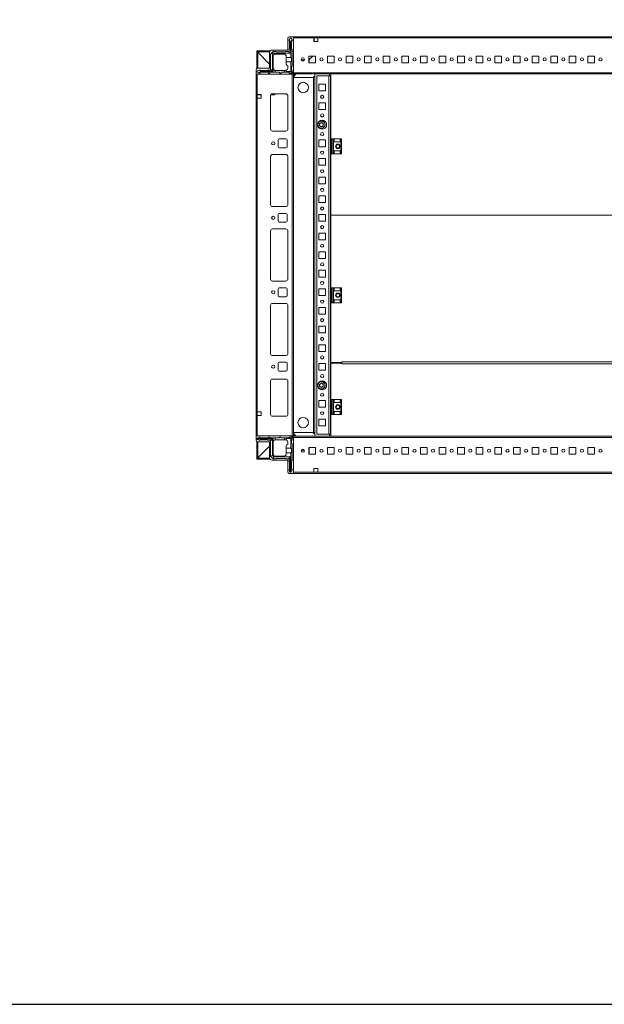
# Model space of a CAD drawing. Units: millimetres. Extents: x -1 to 11580, y -17 to 11609.
# Drawn here: x 1575 to 2360, y -17 to 1305 of the extents above; entities that cross this region are included whole.
import ezdxf

# ---------------------------------------------------------------- set-up
doc = ezdxf.new("R2010")
doc.units = ezdxf.units.MM

msp = doc.modelspace()

# ---------------------------------------------------------------- linework, layer by layer
at = {"color": 7, "linetype": 'Continuous', "lineweight": 15}
for p, q in [((1934.81, 1280.206), (1934.81, 1264.206)), ((1942.56, 1282.206), (1936.81, 1282.206)), ((1937.81, 1280.378), (1936.81, 1277.878)), ((1936.81, 1277.878), (1936.81, 1277.802)), ((1936.81, 1277.802), (1938.31, 1275.378)), ((1936.81, 1277.802), (1936.81, 1276.378)), ((1937.31, 1266.878), (1937.31, 1275.878)), ((1939.31, 1280.378), (1937.81, 1280.378)), ((1938.31, 1275.378), (1938.81, 1275.378)), ((1938.31, 1275.378), (1938.31, 1259.878)), ((1938.81, 1275.378), (1940.587, 1278.25)), ((1938.81, 1254.378), (1938.81, 1275.378)), ((1940.587, 1278.25), (1939.31, 1280.378)), ((1940.81, 1276.878), (1939.81, 1275.878)), ((1939.81, 1275.878), (1939.81, 1265.878)), ((1940.81, 1277.878), (1940.587, 1278.25)), ((1940.81, 1276.878), (1940.81, 1277.878)), ((1942.56, 1234.456), (1942.56, 1282.206)), ((3042.56, 1282.206), (1942.56, 1282.206)), ((1942.56, 1280.606), (1942.56, 1233.806)), ((1942.56, 1280.606), (1970.06, 1280.606)), ((1970.06, 1275.606), (1970.06, 1280.606)), ((1970.06, 1280.606), (1975.06, 1280.606)), ((1970.06, 1280.206), (1970.31, 1280.206)), ((1970.31, 1277.956), (1970.06, 1277.956)), ((1970.06, 1276.956), (1970.31, 1276.956)), ((1970.06, 1275.956), (1970.31, 1275.956)), ((1975.06, 1275.606), (1970.06, 1275.606)), ((1970.31, 1280.606), (1970.31, 1280.206)), ((1970.31, 1280.206), (1970.31, 1277.956)), ((1970.31, 1277.956), (1970.31, 1276.956)), ((1970.31, 1276.956), (1970.31, 1275.956)), ((1970.31, 1275.956), (1970.31, 1275.606)), ((1975.06, 1280.606), (1975.06, 1275.606)), ((1975.06, 1280.606), (3010.06, 1280.606)), ((1911.361, 1263.206), (1893.06, 1263.206)), ((1893.06, 1263.206), (1893.06, 1261.706)), ((1910.456, 1261.706), (1893.06, 1261.706)), ((1893.06, 1239.267), (1893.06, 1261.206)), ((1893.06, 1261.206), (1894.56, 1261.206)), ((1893.494, 1261.701), (1894.07, 1261.696)), ((1894.07, 1261.696), (1910.31, 1245.456)), ((1894.56, 1261.206), (1894.56, 1239.706)), ((1910.31, 1245.456), (1894.57, 1261.196)), ((1910.31, 1260.706), (1910.31, 1239.706)), ((1911.81, 1258.878), (1912.543, 1259.61)), ((1911.81, 1258.878), (1911.81, 1238.378)), ((1914.578, 1261.646), (1912.543, 1259.61)), ((1912.543, 1259.61), (1914.31, 1258.878)), ((1934.81, 1264.206), (1913.81, 1264.206)), ((1915.31, 1259.878), (1914.31, 1258.878)), ((1914.31, 1258.878), (1914.31, 1235.878)), ((1914.578, 1261.646), (1915.31, 1262.378)), ((1915.31, 1259.878), (1914.578, 1261.646)), ((1915.31, 1262.378), (1919.31, 1262.378)), ((1938.31, 1259.878), (1915.31, 1259.878)), ((1918.31, 1258.878), (1929.81, 1258.878)), ((1919.81, 1261.878), (1931.81, 1261.878)), ((1932.31, 1262.378), (1935.81, 1262.378)), ((1935.81, 1262.378), (1938.31, 1259.878)), ((1936.81, 1263.378), (1936.81, 1266.378)), ((1939.81, 1265.878), (1940.81, 1264.878)), ((1940.81, 1264.878), (1940.81, 1242.378)), ((1963.06, 1256.206), (1972.06, 1256.206)), ((1963.06, 1247.206), (1963.06, 1256.206)), ((1968.502, 1256.206), (1963.077, 1250.956)), ((1972.06, 1256.206), (1972.06, 1247.206)), ((1988.06, 1256.206), (1997.06, 1256.206)), ((1988.06, 1247.206), (1988.06, 1256.206)), ((1997.06, 1256.206), (1997.06, 1247.206)), ((2013.06, 1256.206), (2022.06, 1256.206)), ((2013.06, 1247.206), (2013.06, 1256.206)), ((2022.06, 1256.206), (2022.06, 1247.206)), ((2038.06, 1256.206), (2047.06, 1256.206)), ((2038.06, 1247.206), (2038.06, 1256.206)), ((2047.06, 1256.206), (2047.06, 1247.206)), ((2063.06, 1256.206), (2072.06, 1256.206)), ((2063.06, 1247.206), (2063.06, 1256.206)), ((2072.06, 1256.206), (2072.06, 1247.206)), ((2088.06, 1256.206), (2097.06, 1256.206)), ((2088.06, 1247.206), (2088.06, 1256.206)), ((2097.06, 1256.206), (2097.06, 1247.206)), ((2113.06, 1256.206), (2122.06, 1256.206)), ((2113.06, 1247.206), (2113.06, 1256.206)), ((2122.06, 1256.206), (2122.06, 1247.206)), ((2138.06, 1256.206), (2147.06, 1256.206)), ((2138.06, 1247.206), (2138.06, 1256.206)), ((2147.06, 1256.206), (2147.06, 1247.206)), ((2163.06, 1256.206), (2172.06, 1256.206)), ((2163.06, 1247.206), (2163.06, 1256.206)), ((2172.06, 1256.206), (2172.06, 1247.206)), ((2188.06, 1256.206), (2197.06, 1256.206)), ((2188.06, 1247.206), (2188.06, 1256.206)), ((2197.06, 1256.206), (2197.06, 1247.206)), ((2213.06, 1256.206), (2222.06, 1256.206)), ((2213.06, 1247.206), (2213.06, 1256.206)), ((2222.06, 1256.206), (2222.06, 1247.206)), ((2238.06, 1256.206), (2247.06, 1256.206)), ((2238.06, 1247.206), (2238.06, 1256.206)), ((2247.06, 1256.206), (2247.06, 1247.206)), ((2263.06, 1256.206), (2272.06, 1256.206)), ((2263.06, 1247.206), (2263.06, 1256.206)), ((2272.06, 1256.206), (2272.06, 1247.206)), ((2288.06, 1256.206), (2297.06, 1256.206)), ((2288.06, 1247.206), (2288.06, 1256.206)), ((2297.06, 1256.206), (2297.06, 1247.206)), ((2313.06, 1256.206), (2322.06, 1256.206)), ((2313.06, 1247.206), (2313.06, 1256.206)), ((2322.06, 1256.206), (2322.06, 1247.206)), ((2338.06, 1256.206), (2347.06, 1256.206)), ((2338.06, 1247.206), (2338.06, 1256.206)), ((2347.06, 1256.206), (2347.06, 1247.206)), ((1915.31, 1255.878), (1915.31, 1235.378)), ((1932.81, 1254.378), (1932.81, 1255.878)), ((1932.81, 1254.378), (1938.81, 1254.378)), ((1932.81, 1248.378), (1932.81, 1254.378)), ((1932.81, 1248.378), (1932.81, 1245.378)), ((1938.81, 1248.378), (1932.81, 1248.378)), ((1934.81, 1239.878), (1934.81, 1243.378)), ((1938.81, 1235.378), (1938.81, 1248.378)), ((1957.022, 1250.956), (1953.099, 1250.956)), ((1953.9, 1249.956), (1956.221, 1249.956)), ((1963.077, 1250.956), (1963.06, 1250.94)), ((1963.077, 1250.956), (1963.06, 1250.956)), ((1972.06, 1247.206), (1963.06, 1247.206)), ((1963.76, 1251.617), (1963.76, 1247.206)), ((1997.06, 1247.206), (1988.06, 1247.206)), ((2022.06, 1247.206), (2013.06, 1247.206)), ((2047.06, 1247.206), (2038.06, 1247.206)), ((2072.06, 1247.206), (2063.06, 1247.206)), ((2097.06, 1247.206), (2088.06, 1247.206)), ((2122.06, 1247.206), (2113.06, 1247.206)), ((2147.06, 1247.206), (2138.06, 1247.206)), ((2172.06, 1247.206), (2163.06, 1247.206)), ((2197.06, 1247.206), (2188.06, 1247.206)), ((2222.06, 1247.206), (2213.06, 1247.206)), ((2247.06, 1247.206), (2238.06, 1247.206)), ((2272.06, 1247.206), (2263.06, 1247.206)), ((2297.06, 1247.206), (2288.06, 1247.206)), ((2322.06, 1247.206), (2313.06, 1247.206)), ((2347.06, 1247.206), (2338.06, 1247.206)), ((1892.31, 1237.706), (1892.31, 1231.956)), ((1892.31, 1231.956), (1940.06, 1231.956)), ((1892.31, 1231.956), (1892.31, 745.956)), ((1896.31, 1237.378), (1893.81, 1236.378)), ((1893.81, 1236.378), (1893.81, 1234.878)), ((1893.81, 1234.878), (1895.939, 1233.601)), ((1893.91, 1204.456), (1893.91, 1231.956)), ((1940.71, 1231.956), (1893.91, 1231.956)), ((1910.31, 1239.706), (1894.31, 1239.706)), ((1895.939, 1233.601), (1898.81, 1235.378)), ((1895.939, 1233.601), (1896.31, 1233.378)), ((1896.386, 1237.378), (1896.31, 1237.378)), ((1896.31, 1233.378), (1897.31, 1233.378)), ((1898.81, 1235.878), (1896.386, 1237.378)), ((1897.81, 1237.378), (1896.386, 1237.378)), ((1898.31, 1234.378), (1897.31, 1233.378)), ((1898.31, 1236.878), (1907.31, 1236.878)), ((1908.31, 1234.378), (1898.31, 1234.378)), ((1898.81, 1235.378), (1898.81, 1235.878)), ((1914.31, 1235.878), (1898.81, 1235.878)), ((1898.81, 1235.378), (1915.31, 1235.378)), ((1907.81, 1237.378), (1910.81, 1237.378)), ((1909.31, 1233.378), (1908.31, 1234.378)), ((1909.31, 1233.378), (1910.31, 1233.378)), ((1911.31, 1234.378), (1910.31, 1233.378)), ((1911.31, 1234.378), (1915.31, 1234.378)), ((1911.81, 1238.378), (1914.31, 1235.878)), ((1915.31, 1235.378), (1915.31, 1234.378)), ((1917.81, 1234.378), (1915.31, 1234.378)), ((1917.81, 1236.92), (1917.81, 1234.378)), ((1917.81, 1234.378), (1923.31, 1234.378)), ((1918.31, 1236.878), (1930.31, 1236.878)), ((1923.31, 1234.378), (1924.31, 1233.378)), ((1924.31, 1233.378), (1925.31, 1233.378)), ((1925.31, 1233.378), (1926.31, 1234.378)), ((1926.31, 1234.378), (1930.31, 1234.378)), ((1930.31, 1234.378), (1930.31, 1236.878)), ((1930.31, 1236.878), (1931.81, 1236.878)), ((1932.81, 1234.378), (1930.31, 1234.378)), ((1932.81, 1237.05), (1932.81, 1235.378)), ((1932.81, 1235.378), (1938.81, 1235.378)), ((1932.81, 1234.378), (1932.81, 1235.378)), ((1936.31, 1234.378), (1932.81, 1234.378)), ((1937.31, 1233.378), (1936.31, 1234.378)), ((1939.31, 1233.378), (1937.31, 1233.378)), ((1940.371, 1233.817), (1938.81, 1235.378)), ((1940.81, 1242.378), (1939.81, 1241.378)), ((1939.81, 1241.378), (1939.81, 1237.878)), ((1939.81, 1237.878), (1940.81, 1236.878)), ((1940.06, 1231.956), (1942.56, 1234.456)), ((1940.71, 1231.956), (1940.71, 745.956)), ((1942.31, 1231.956), (1940.71, 1231.956)), ((1940.81, 1236.878), (1940.81, 1234.878)), ((1942.31, 745.956), (1942.31, 1231.956)), ((3042.56, 1233.806), (1942.56, 1233.806)), ((1942.56, 1233.806), (1942.56, 1232.206)), ((1942.56, 1232.206), (3042.56, 1232.206)), ((1971.06, 1232.206), (1971.06, 745.706)), ((1991.06, 1232.206), (1991.06, 1229.466)), ((1992.56, 1232.206), (1992.56, 1144.956)), ((1942.56, 1225.956), (1942.56, 751.956)), ((1969.55, 1227.206), (1942.682, 1227.206)), ((1942.682, 1227.206), (1969.56, 1227.206)), ((1969.55, 750.706), (1969.55, 1227.206)), ((1969.56, 1227.206), (1969.55, 1227.206)), ((1969.56, 1228.706), (1969.56, 1228.716)), ((1969.56, 1228.706), (1971.06, 1228.706)), ((1969.56, 1227.206), (1969.56, 1228.706)), ((1969.56, 750.706), (1969.56, 1227.206)), ((1969.56, 1227.206), (1971.06, 1227.206)), ((1990.05, 1229.456), (1974.06, 1229.456)), ((1974.06, 1229.456), (1974.06, 748.456)), ((1976.56, 1209.456), (1976.56, 1218.456)), ((1976.56, 1218.456), (1985.56, 1218.456)), ((1985.56, 1218.456), (1985.56, 1209.456)), ((1990.05, 1229.466), (1991.06, 1229.466)), ((1990.05, 1229.466), (1990.05, 1229.456)), ((1990.05, 1229.456), (1990.05, 748.456)), ((1992.06, 1229.456), (1990.05, 1229.456)), ((1992.06, 1144.956), (1992.06, 1229.456)), ((1992.06, 1228.706), (1992.56, 1228.706)), ((1992.06, 1227.206), (1992.56, 1227.206)), ((1893.91, 1204.456), (1898.91, 1204.456)), ((1893.91, 1199.456), (1893.91, 1204.456)), ((1894.31, 1204.206), (1893.91, 1204.206)), ((1894.31, 1204.206), (1894.31, 1204.456)), ((1896.56, 1204.206), (1894.31, 1204.206)), ((1896.56, 1204.456), (1896.56, 1204.206)), ((1897.56, 1204.206), (1896.56, 1204.206)), ((1897.56, 1204.456), (1897.56, 1204.206)), ((1898.56, 1204.206), (1897.56, 1204.206)), ((1898.56, 1204.206), (1898.56, 1204.456)), ((1898.91, 1204.206), (1898.56, 1204.206)), ((1898.91, 1204.456), (1898.91, 1199.456)), ((1915.914, 1204.206), (1912.145, 1204.206)), ((1914.31, 1205.456), (1932.31, 1205.456)), ((1917.759, 1205.456), (1916.992, 1204.663)), ((1985.56, 1209.456), (1976.56, 1209.456)), ((1893.91, 778.456), (1893.91, 1199.456)), ((1898.91, 1199.456), (1893.91, 1199.456)), ((1911.81, 1157.956), (1911.81, 1202.956)), ((1911.82, 1157.732), (1911.82, 1203.179)), ((1934.81, 1202.956), (1934.81, 1157.956)), ((1976.56, 1184.456), (1976.56, 1193.456)), ((1976.56, 1193.456), (1985.56, 1193.456)), ((1985.56, 1193.456), (1985.56, 1184.456)), ((1985.56, 1184.456), (1976.56, 1184.456)), ((1976.56, 1168.456), (1977.092, 1168.456)), ((1976.56, 1167.924), (1976.56, 1168.456)), ((1977.518, 1165.423), (1980.06, 1166.891)), ((1977.518, 1162.488), (1977.518, 1165.423)), ((1980.06, 1166.891), (1982.602, 1165.423)), ((1982.602, 1165.423), (1982.602, 1162.488)), ((1985.029, 1168.456), (1985.56, 1168.456)), ((1985.56, 1168.456), (1985.56, 1167.924)), ((1932.31, 1155.456), (1914.31, 1155.456)), ((1976.56, 1159.456), (1976.56, 1159.987)), ((1977.092, 1159.456), (1976.56, 1159.456)), ((1980.06, 1161.02), (1977.518, 1162.488)), ((1982.602, 1162.488), (1980.06, 1161.02)), ((1985.56, 1159.456), (1985.029, 1159.456)), ((1985.56, 1159.987), (1985.56, 1159.456)), ((1921.81, 1134.456), (1921.81, 1143.456)), ((1923.31, 1144.956), (1932.31, 1144.956)), ((1933.81, 1143.456), (1933.81, 1134.456)), ((1976.56, 1134.456), (1976.56, 1143.456)), ((1976.56, 1143.456), (1985.56, 1143.456)), ((1985.56, 1143.456), (1985.56, 1134.456)), ((1992.06, 1144.956), (1992.06, 1124.956)), ((1992.06, 1144.956), (1993.34, 1144.956)), ((1993.34, 1144.956), (1993.34, 1124.956)), ((1994.288, 1144.956), (1993.34, 1144.956)), ((1994.288, 1124.956), (1994.288, 1144.956)), ((1994.288, 1144.956), (1996.06, 1144.956)), ((1996.06, 1144.956), (1996.06, 1124.956)), ((1996.06, 1144.956), (1997.06, 1144.956)), ((1997.06, 1140.956), (1997.06, 1144.956)), ((1997.06, 1144.956), (2005.06, 1144.956)), ((2005.06, 1140.956), (1997.06, 1140.956)), ((2005.06, 1144.956), (2005.06, 1140.956)), ((2005.06, 1144.956), (2006.06, 1144.956)), ((2006.06, 1144.956), (2006.06, 1124.956)), ((2007.06, 1144.956), (2006.06, 1144.956)), ((2007.06, 1124.956), (2007.06, 1144.956)), ((1914.31, 1123.956), (1932.31, 1123.956)), ((1932.31, 1132.956), (1923.31, 1132.956)), ((1985.56, 1134.456), (1976.56, 1134.456)), ((1992.06, 1124.956), (1993.34, 1124.956)), ((1992.06, 944.956), (1992.06, 1124.956)), ((1992.56, 1124.956), (1992.56, 1042.718)), ((1993.34, 1124.956), (1994.288, 1124.956)), ((1994.288, 1124.956), (1996.06, 1124.956)), ((1997.06, 1124.956), (1996.06, 1124.956)), ((2005.06, 1128.956), (1997.06, 1128.956)), ((1997.06, 1124.956), (1997.06, 1128.956)), ((1997.06, 1124.956), (2005.06, 1124.956)), ((2005.06, 1128.956), (2005.06, 1124.956)), ((2006.06, 1124.956), (2005.06, 1124.956)), ((2006.06, 1124.956), (2007.06, 1124.956)), ((1911.81, 1056.456), (1911.81, 1121.456)), ((1911.82, 1056.232), (1911.82, 1121.679)), ((1934.81, 1121.456), (1934.81, 1056.456)), ((1976.56, 1109.456), (1976.56, 1118.456)), ((1976.56, 1118.456), (1985.56, 1118.456)), ((1985.56, 1118.456), (1985.56, 1109.456)), ((1985.56, 1109.456), (1976.56, 1109.456)), ((1976.56, 1084.456), (1976.56, 1093.456)), ((1976.56, 1093.456), (1985.56, 1093.456)), ((1985.56, 1084.456), (1976.56, 1084.456)), ((1985.56, 1093.456), (1985.56, 1084.456)), ((1976.56, 1059.456), (1976.56, 1068.456)), ((1976.56, 1068.456), (1985.56, 1068.456)), ((1985.56, 1059.456), (1976.56, 1059.456)), ((1985.56, 1068.456), (1985.56, 1059.456)), ((1932.31, 1053.956), (1914.31, 1053.956)), ((1923.31, 1044.956), (1932.31, 1044.956)), ((1921.81, 1034.456), (1921.81, 1043.456)), ((1932.31, 1032.956), (1923.31, 1032.956)), ((1933.81, 1043.456), (1933.81, 1034.456)), ((1976.56, 1034.456), (1976.56, 1043.456)), ((1976.56, 1043.456), (1985.56, 1043.456)), ((1985.56, 1034.456), (1976.56, 1034.456)), ((1985.56, 1043.456), (1985.56, 1034.456)), ((1992.56, 1042.706), (1992.56, 1042.718)), ((1992.56, 1042.718), (2992.56, 1042.718)), ((1992.56, 1042.706), (1992.56, 944.956)), ((2992.56, 1042.706), (1992.56, 1042.706)), ((1911.81, 956.456), (1911.81, 1021.456)), ((1911.82, 956.232), (1911.82, 1021.679)), ((1914.31, 1023.956), (1932.31, 1023.956)), ((1934.81, 1021.456), (1934.81, 956.456)), ((1976.56, 1009.456), (1976.56, 1018.456)), ((1976.56, 1018.456), (1985.56, 1018.456)), ((1985.56, 1018.456), (1985.56, 1009.456)), ((1985.56, 1009.456), (1976.56, 1009.456)), ((1976.56, 984.456), (1976.56, 993.456)), ((1976.56, 993.456), (1985.56, 993.456)), ((1985.56, 993.456), (1985.56, 984.456)), ((1985.56, 984.456), (1976.56, 984.456)), ((1976.56, 959.456), (1976.56, 968.456)), ((1976.56, 968.456), (1985.56, 968.456)), ((1985.56, 968.456), (1985.56, 959.456)), ((1932.31, 953.956), (1914.31, 953.956)), ((1985.56, 959.456), (1976.56, 959.456)), ((1921.81, 934.456), (1921.81, 943.456)), ((1923.31, 944.956), (1932.31, 944.956)), ((1933.81, 943.456), (1933.81, 934.456)), ((1976.56, 934.456), (1976.56, 943.456)), ((1976.56, 943.456), (1985.56, 943.456)), ((1985.56, 943.456), (1985.56, 934.456)), ((1992.06, 944.956), (1992.06, 924.956)), ((1992.06, 944.956), (1993.34, 944.956)), ((1993.34, 944.956), (1993.34, 924.956)), ((1994.288, 944.956), (1993.34, 944.956)), ((1994.288, 924.956), (1994.288, 944.956)), ((1994.288, 944.956), (1996.06, 944.956)), ((1996.06, 944.956), (1996.06, 924.956)), ((1996.06, 944.956), (1997.06, 944.956)), ((1997.06, 940.956), (1997.06, 944.956)), ((1997.06, 944.956), (2005.06, 944.956)), ((2005.06, 940.956), (1997.06, 940.956)), ((2005.06, 944.956), (2005.06, 940.956)), ((2005.06, 944.956), (2006.06, 944.956)), ((2006.06, 944.956), (2006.06, 924.956)), ((2007.06, 944.956), (2006.06, 944.956)), ((2007.06, 924.956), (2007.06, 944.956)), ((1932.31, 932.956), (1923.31, 932.956)), ((1985.56, 934.456), (1976.56, 934.456)), ((2005.06, 928.956), (1997.06, 928.956)), ((1997.06, 924.956), (1997.06, 928.956)), ((2005.06, 928.956), (2005.06, 924.956)), ((1911.81, 856.456), (1911.81, 921.456)), ((1911.82, 856.232), (1911.82, 921.679)), ((1914.31, 923.956), (1932.31, 923.956)), ((1934.81, 921.456), (1934.81, 856.456)), ((1976.56, 909.456), (1976.56, 918.456)), ((1976.56, 918.456), (1985.56, 918.456)), ((1985.56, 918.456), (1985.56, 909.456)), ((1992.06, 924.956), (1993.34, 924.956)), ((1992.06, 794.956), (1992.06, 924.956)), ((1992.56, 924.956), (1992.56, 844.712)), ((1993.34, 924.956), (1994.288, 924.956)), ((1994.288, 924.956), (1996.06, 924.956)), ((1997.06, 924.956), (1996.06, 924.956)), ((1997.06, 924.956), (2005.06, 924.956)), ((2006.06, 924.956), (2005.06, 924.956)), ((2006.06, 924.956), (2007.06, 924.956)), ((1985.56, 909.456), (1976.56, 909.456)), ((1976.56, 884.456), (1976.56, 893.456)), ((1976.56, 893.456), (1985.56, 893.456)), ((1985.56, 893.456), (1985.56, 884.456)), ((1985.56, 884.456), (1976.56, 884.456)), ((1976.56, 859.456), (1976.56, 868.456)), ((1976.56, 868.456), (1985.56, 868.456)), ((1985.56, 868.456), (1985.56, 859.456)), ((1932.31, 853.956), (1914.31, 853.956)), ((1985.56, 859.456), (1976.56, 859.456)), ((1921.81, 834.456), (1921.81, 843.456)), ((1923.31, 844.956), (1932.31, 844.956)), ((1933.81, 843.456), (1933.81, 834.456)), ((1976.56, 834.456), (1976.56, 843.456)), ((1976.56, 843.456), (1985.56, 843.456)), ((1985.56, 834.456), (1976.56, 834.456)), ((1985.56, 843.456), (1985.56, 834.456)), ((1992.56, 844.712), (2007.56, 844.712)), ((1992.56, 843.724), (1992.56, 794.956)), ((2007.56, 843.724), (1992.56, 843.724)), ((2005.56, 844.712), (2005.56, 843.724)), ((2007.56, 845.722), (2007.56, 844.712)), ((2977.56, 845.722), (2007.56, 845.722)), ((2007.56, 844.715), (2007.56, 844.224)), ((2007.56, 844.224), (2007.56, 843.724)), ((2007.56, 843.724), (2007.56, 842.714)), ((2007.56, 842.714), (2977.56, 842.714)), ((1911.81, 819.956), (1911.81, 774.956)), ((1911.82, 774.732), (1911.82, 820.179)), ((1932.31, 822.456), (1914.31, 822.456)), ((1932.31, 832.956), (1923.31, 832.956)), ((1934.81, 774.956), (1934.81, 819.956)), ((1976.56, 818.456), (1977.092, 818.456)), ((1976.56, 817.924), (1976.56, 818.456)), ((1976.56, 809.456), (1976.56, 809.987)), ((1977.092, 809.456), (1976.56, 809.456)), ((1977.518, 815.423), (1980.06, 816.891)), ((1977.518, 812.488), (1977.518, 815.423)), ((1980.06, 811.02), (1977.518, 812.488)), ((1980.06, 816.891), (1982.602, 815.423)), ((1982.602, 812.488), (1980.06, 811.02)), ((1982.602, 815.423), (1982.602, 812.488)), ((1985.029, 818.456), (1985.56, 818.456)), ((1985.56, 809.456), (1985.029, 809.456)), ((1985.56, 818.456), (1985.56, 817.924)), ((1985.56, 809.987), (1985.56, 809.456)), ((1976.56, 784.456), (1976.56, 793.456)), ((1976.56, 793.456), (1985.56, 793.456)), ((1985.56, 793.456), (1985.56, 784.456)), ((1992.06, 794.956), (1992.06, 774.956)), ((1992.06, 794.956), (1993.34, 794.956)), ((1993.34, 794.956), (1993.34, 774.956)), ((1994.288, 794.956), (1993.34, 794.956)), ((1994.288, 774.956), (1994.288, 794.956)), ((1994.288, 794.956), (1996.06, 794.956)), ((1996.06, 794.956), (1996.06, 774.956)), ((1996.06, 794.956), (1997.06, 794.956)), ((1997.06, 790.956), (1997.06, 794.956)), ((1997.06, 794.956), (2005.06, 794.956)), ((2005.06, 794.956), (2005.06, 790.956)), ((2005.06, 794.956), (2006.06, 794.956)), ((2006.06, 794.956), (2006.06, 774.956)), ((2007.06, 794.956), (2006.06, 794.956)), ((2007.06, 774.956), (2007.06, 794.956)), ((1985.56, 784.456), (1976.56, 784.456)), ((2005.06, 790.956), (1997.06, 790.956)), ((1898.91, 778.456), (1893.91, 778.456)), ((1893.91, 778.456), (1893.91, 773.456)), ((1893.91, 745.956), (1893.91, 773.456)), ((1893.91, 773.456), (1898.91, 773.456)), ((1898.91, 773.456), (1898.91, 778.456)), ((1914.31, 772.456), (1932.31, 772.456)), ((1976.56, 759.456), (1976.56, 768.456)), ((1976.56, 768.456), (1985.56, 768.456)), ((1985.56, 768.456), (1985.56, 759.456)), ((1992.06, 774.956), (1993.34, 774.956)), ((1992.06, 748.456), (1992.06, 774.956)), ((1992.56, 774.956), (1992.56, 745.724)), ((1993.34, 774.956), (1994.288, 774.956)), ((1994.288, 774.956), (1996.06, 774.956)), ((1997.06, 774.956), (1996.06, 774.956)), ((2005.06, 778.956), (1997.06, 778.956)), ((1997.06, 774.956), (1997.06, 778.956)), ((1997.06, 774.956), (2005.06, 774.956)), ((2005.06, 778.956), (2005.06, 774.956)), ((2006.06, 774.956), (2005.06, 774.956)), ((2006.06, 774.956), (2007.06, 774.956)), ((1985.56, 759.456), (1976.56, 759.456)), ((1892.31, 740.206), (1892.31, 745.956)), ((1892.31, 745.956), (1940.06, 745.956)), ((1896.25, 744.456), (1893.75, 742.956)), ((1893.75, 742.456), (1893.75, 742.956)), ((1893.75, 742.456), (1893.75, 741.956)), ((1915.25, 742.456), (1893.75, 742.456)), ((1893.75, 741.956), (1893.75, 741.456)), ((1893.75, 741.956), (1914.25, 741.956)), ((1896.25, 740.456), (1893.75, 741.456)), ((1893.91, 745.956), (1940.71, 745.956)), ((1896.25, 744.456), (1897.25, 744.456)), ((1897.25, 744.456), (1898.25, 743.456)), ((1908.25, 743.456), (1898.25, 743.456)), ((1907.25, 740.956), (1898.25, 740.956)), ((1908.25, 743.456), (1909.25, 744.456)), ((1910.25, 744.456), (1909.25, 744.456)), ((1910.25, 744.456), (1911.25, 743.456)), ((1915.25, 743.456), (1911.25, 743.456)), ((1911.75, 739.456), (1914.25, 741.956)), ((1914.25, 741.956), (1914.25, 719.956)), ((1915.25, 743.456), (1915.25, 742.456)), ((1917.75, 743.456), (1915.25, 743.456)), ((1915.25, 738.456), (1915.25, 742.456)), ((1917.75, 743.456), (1917.75, 740.914)), ((1923.25, 743.456), (1917.75, 743.456)), ((1918.25, 740.956), (1930.25, 740.956)), ((1924.25, 744.456), (1923.25, 743.456)), ((1925.25, 744.456), (1924.25, 744.456)), ((1926.25, 743.456), (1925.25, 744.456)), ((1930.25, 743.456), (1926.25, 743.456)), ((1930.25, 740.956), (1930.25, 743.456)), ((1932.75, 743.456), (1930.25, 743.456)), ((1931.75, 740.956), (1930.25, 740.956)), ((1932.75, 742.456), (1932.75, 743.456)), ((1936.25, 743.456), (1932.75, 743.456)), ((1938.75, 742.456), (1932.75, 742.456)), ((1932.75, 740.784), (1932.75, 742.456)), ((1936.25, 743.456), (1937.25, 744.456)), ((1939.25, 744.456), (1937.25, 744.456)), ((1938.75, 742.456), (1940.311, 744.016)), ((1938.75, 729.456), (1938.75, 742.456)), ((1940.75, 740.956), (1939.75, 739.956)), ((1940.06, 745.956), (1942.56, 743.456)), ((1940.71, 745.956), (1942.31, 745.956)), ((1940.75, 740.956), (1940.75, 742.956)), ((1942.56, 745.706), (1942.56, 744.106)), ((3042.56, 745.706), (1942.56, 745.706)), ((1942.56, 744.106), (1942.56, 697.306)), ((1942.56, 744.106), (3042.56, 744.106)), ((1942.56, 743.456), (1942.56, 695.706)), ((1942.682, 750.706), (1969.55, 750.706)), ((1969.56, 750.706), (1942.682, 750.706)), ((1969.56, 750.706), (1969.55, 750.706)), ((1971.06, 750.706), (1969.56, 750.706)), ((1969.56, 750.706), (1969.56, 749.206)), ((1971.06, 749.206), (1969.56, 749.206)), ((1969.56, 749.206), (1969.56, 749.196)), ((1974.06, 748.456), (1990.05, 748.456)), ((1990.05, 748.456), (1992.06, 748.456)), ((1990.05, 748.456), (1990.05, 748.446)), ((1991.06, 748.446), (1990.05, 748.446)), ((1991.06, 748.446), (1991.06, 745.706)), ((1992.56, 750.706), (1992.06, 750.706)), ((1992.56, 749.206), (1992.06, 749.206)), ((1992.56, 745.724), (2992.56, 745.724)), ((1893.06, 716.706), (1893.06, 738.644)), ((1910.31, 732.456), (1894.07, 716.216)), ((1910.31, 738.206), (1894.31, 738.206)), ((1894.56, 738.206), (1894.56, 716.706)), ((1894.57, 716.716), (1910.31, 732.456)), ((1896.25, 740.456), (1897.75, 740.456)), ((1910.75, 740.456), (1907.75, 740.456)), ((1910.31, 717.206), (1910.31, 738.206)), ((1911.75, 739.456), (1911.75, 718.956)), ((1915.25, 738.456), (1915.292, 738.456)), ((1915.25, 721.956), (1915.25, 737.956)), ((1932.75, 729.456), (1932.75, 732.456)), ((1932.75, 729.456), (1938.75, 729.456)), ((1932.75, 723.456), (1932.75, 729.456)), ((1934.75, 737.956), (1934.75, 734.456)), ((1939.75, 736.456), (1939.75, 739.956)), ((1939.75, 736.456), (1940.75, 735.456)), ((1940.75, 712.956), (1940.75, 735.456)), ((1953.919, 727.968), (1956.202, 727.968)), ((1963.06, 730.706), (1972.06, 730.706)), ((1963.06, 721.706), (1963.06, 730.706)), ((1963.51, 729.968), (1963.06, 729.968)), ((1963.51, 728.968), (1963.06, 728.968)), ((1963.06, 727.968), (1963.51, 727.968)), ((1963.51, 730.706), (1963.51, 729.968)), ((1963.51, 730.706), (1963.51, 721.968)), ((1963.51, 729.968), (1963.51, 728.968)), ((1963.51, 728.968), (1963.51, 727.968)), ((1963.51, 727.968), (1963.51, 726.968)), ((1972.06, 730.706), (1972.06, 721.706)), ((1988.06, 730.706), (1997.06, 730.706)), ((1988.06, 721.706), (1988.06, 730.706)), ((1997.06, 730.706), (1997.06, 721.706)), ((2013.06, 730.706), (2022.06, 730.706)), ((2013.06, 721.706), (2013.06, 730.706)), ((2022.06, 730.706), (2022.06, 721.706)), ((2038.06, 730.706), (2047.06, 730.706)), ((2038.06, 721.706), (2038.06, 730.706)), ((2047.06, 730.706), (2047.06, 721.706)), ((2063.06, 730.706), (2072.06, 730.706)), ((2063.06, 721.706), (2063.06, 730.706)), ((2072.06, 730.706), (2072.06, 721.706)), ((2088.06, 730.706), (2097.06, 730.706)), ((2088.06, 721.706), (2088.06, 730.706)), ((2097.06, 730.706), (2097.06, 721.706)), ((2113.06, 730.706), (2122.06, 730.706)), ((2113.06, 721.706), (2113.06, 730.706)), ((2122.06, 730.706), (2122.06, 721.706)), ((2138.06, 730.706), (2147.06, 730.706)), ((2138.06, 721.706), (2138.06, 730.706)), ((2147.06, 730.706), (2147.06, 721.706)), ((2163.06, 730.706), (2172.06, 730.706)), ((2163.06, 721.706), (2163.06, 730.706)), ((2172.06, 730.706), (2172.06, 721.706)), ((2188.06, 730.706), (2197.06, 730.706)), ((2188.06, 721.706), (2188.06, 730.706)), ((2197.06, 730.706), (2197.06, 721.706)), ((2213.06, 730.706), (2222.06, 730.706)), ((2213.06, 721.706), (2213.06, 730.706)), ((2222.06, 730.706), (2222.06, 721.706)), ((2238.06, 730.706), (2247.06, 730.706)), ((2238.06, 721.706), (2238.06, 730.706)), ((2247.06, 730.706), (2247.06, 721.706)), ((2263.06, 730.706), (2272.06, 730.706)), ((2263.06, 721.706), (2263.06, 730.706)), ((2272.06, 730.706), (2272.06, 721.706)), ((2288.06, 730.706), (2297.06, 730.706)), ((2288.06, 721.706), (2288.06, 730.706)), ((2297.06, 730.706), (2297.06, 721.706)), ((2313.06, 730.706), (2322.06, 730.706)), ((2313.06, 721.706), (2313.06, 730.706)), ((2322.06, 730.706), (2322.06, 721.706)), ((2338.06, 730.706), (2347.06, 730.706)), ((2338.06, 721.706), (2338.06, 730.706)), ((2347.06, 730.706), (2347.06, 721.706)), ((1893.06, 716.706), (1894.56, 716.706)), ((1893.06, 714.706), (1893.06, 716.206)), ((1893.06, 716.206), (1910.456, 716.206)), ((1893.06, 714.706), (1911.361, 714.706)), ((1894.07, 716.216), (1893.494, 716.21)), ((1911.775, 718.931), (1911.75, 718.956)), ((1914.25, 719.956), (1911.775, 718.931)), ((1911.775, 718.931), (1915.225, 715.481)), ((1914.25, 719.956), (1916.25, 717.956)), ((1916.25, 717.956), (1915.225, 715.481)), ((1915.25, 715.456), (1915.225, 715.481)), ((1915.25, 715.456), (1919.25, 715.456)), ((1916.25, 717.956), (1938.25, 717.956)), ((1929.75, 718.956), (1918.25, 718.956)), ((1919.75, 715.956), (1931.75, 715.956)), ((1932.25, 715.456), (1935.75, 715.456)), ((1932.75, 721.956), (1932.75, 723.456)), ((1938.75, 723.456), (1932.75, 723.456)), ((1938.25, 717.956), (1935.75, 715.456)), ((1936.75, 714.456), (1936.75, 711.456)), ((1938.25, 717.956), (1938.25, 697.456)), ((1938.75, 697.456), (1938.75, 723.456)), ((1953.104, 726.968), (1957.017, 726.968)), ((1963.06, 726.968), (1963.51, 726.968)), ((1972.06, 721.706), (1963.06, 721.706)), ((1963.51, 726.968), (1963.51, 721.706)), ((1963.51, 721.968), (1963.51, 721.706)), ((1997.06, 721.706), (1988.06, 721.706)), ((2022.06, 721.706), (2013.06, 721.706)), ((2047.06, 721.706), (2038.06, 721.706)), ((2072.06, 721.706), (2063.06, 721.706)), ((2097.06, 721.706), (2088.06, 721.706)), ((2122.06, 721.706), (2113.06, 721.706)), ((2147.06, 721.706), (2138.06, 721.706)), ((2172.06, 721.706), (2163.06, 721.706)), ((2197.06, 721.706), (2188.06, 721.706)), ((2222.06, 721.706), (2213.06, 721.706)), ((2247.06, 721.706), (2238.06, 721.706)), ((2272.06, 721.706), (2263.06, 721.706)), ((2297.06, 721.706), (2288.06, 721.706)), ((2322.06, 721.706), (2313.06, 721.706)), ((2347.06, 721.706), (2338.06, 721.706)), ((1934.81, 713.706), (1913.81, 713.706)), ((1934.81, 697.706), (1934.81, 713.706)), ((1936.75, 699.956), (1936.75, 701.456)), ((1937.25, 710.956), (1937.25, 701.956)), ((1940.75, 712.956), (1939.75, 711.956)), ((1939.75, 701.956), (1939.75, 711.956)), ((1939.75, 701.956), (1940.75, 700.956)), ((1940.75, 700.956), (1940.75, 699.956)), ((1970.06, 702.306), (1975.06, 702.306)), ((1970.06, 697.306), (1970.06, 702.306)), ((1975.06, 702.306), (1975.06, 697.306)), ((1936.75, 699.956), (1937.75, 697.456)), ((1942.56, 695.706), (1936.81, 695.706)), ((1938.25, 697.456), (1937.75, 697.456)), ((1938.25, 697.456), (1938.75, 697.456)), ((1939.25, 697.456), (1938.75, 697.456)), ((1939.25, 697.456), (1940.75, 699.956)), ((1970.06, 697.306), (1942.56, 697.306)), ((1942.56, 695.706), (3042.56, 695.706)), ((1975.06, 697.306), (1970.06, 697.306)), ((3010.06, 697.306), (1975.06, 697.306))]:
    msp.add_line(p, q, dxfattribs=at)
at = {"color": 8, "linetype": 'Continuous', "lineweight": 15}
for p, q in [((1894.07, 1261.696), (1910.453, 1261.696)), ((1894.57, 1261.196), (1894.57, 1239.706)), ((1942.31, 1225.956), (1942.56, 1225.956)), ((1971.06, 1228.716), (1969.56, 1228.716)), ((1992.56, 1228.716), (1992.06, 1228.716)), ((1934.71, 1203.656), (1934.71, 1157.256)), ((1934.71, 1122.156), (1934.71, 1055.756)), ((1934.71, 1022.156), (1934.71, 955.756)), ((1934.71, 922.156), (1934.71, 855.756)), ((1934.71, 820.656), (1934.71, 774.256)), ((1942.31, 751.956), (1942.56, 751.956)), ((1969.56, 749.196), (1971.06, 749.196)), ((1992.06, 749.196), (1992.56, 749.196)), ((1894.57, 738.206), (1894.57, 716.716)), ((1910.453, 716.216), (1894.07, 716.216)), ((1963.51, 721.968), (1963.51, 721.968))]:
    msp.add_line(p, q, dxfattribs=at)
msp.add_lwpolyline([(-1.435, -17.235), (11579.869, -17.235), (11579.869, 10956.443), (-1.435, 10956.443)], close=True)
at = {"color": 7, "linetype": 'Continuous', "lineweight": 15}
for centre, radius in [((1955.06, 1251.706), 2.1), ((1980.06, 1251.706), 2.1), ((2005.06, 1251.706), 2.1), ((2030.06, 1251.706), 2.1), ((2055.06, 1251.706), 2.1), ((2080.06, 1251.706), 2.1), ((2105.06, 1251.706), 2.1), ((2130.06, 1251.706), 2.1), ((2155.06, 1251.706), 2.1), ((2180.06, 1251.706), 2.1), ((2205.06, 1251.706), 2.1), ((2230.06, 1251.706), 2.1), ((2255.06, 1251.706), 2.1), ((2280.06, 1251.706), 2.1), ((2305.06, 1251.706), 2.1), ((2330.06, 1251.706), 2.1), ((2355.06, 1251.706), 2.1), ((1955.56, 1213.956), 7), ((1981.06, 1201.456), 2.125), ((1981.06, 1176.456), 2.125), ((1980.06, 1163.956), 5), ((1981.06, 1151.456), 2.125), ((1915.31, 1138.956), 2.125), ((2002.06, 1134.956), 3), ((2002.06, 1134.956), 2.25), ((1981.06, 1126.456), 2.125), ((1981.06, 1101.456), 2.125), ((1981.06, 1076.456), 2.125), ((1981.06, 1051.456), 2.125), ((1915.31, 1038.956), 2.125), ((1981.06, 1026.456), 2.125), ((1981.06, 1001.456), 2.125), ((1981.06, 976.456), 2.125), ((1981.06, 951.456), 2.125), ((1915.31, 938.956), 2.125), ((1981.06, 926.456), 2.125), ((2002.06, 934.956), 3), ((2002.06, 934.956), 2.25), ((1981.06, 901.456), 2.125), ((1981.06, 876.456), 2.125), ((1981.06, 851.456), 2.125), ((1915.31, 838.956), 2.125), ((1981.06, 826.456), 2.125), ((1980.06, 813.956), 5), ((1981.06, 801.456), 2.125), ((2002.06, 784.956), 3), ((2002.06, 784.956), 2.25), ((1955.56, 763.956), 7), ((1981.06, 776.456), 2.125), ((1955.06, 726.206), 2.1), ((1980.06, 726.206), 2.1), ((2005.06, 726.206), 2.1), ((2030.06, 726.206), 2.1), ((2055.06, 726.206), 2.1), ((2080.06, 726.206), 2.1), ((2105.06, 726.206), 2.1), ((2130.06, 726.206), 2.1), ((2155.06, 726.206), 2.1), ((2180.06, 726.206), 2.1), ((2205.06, 726.206), 2.1), ((2230.06, 726.206), 2.1), ((2255.06, 726.206), 2.1), ((2280.06, 726.206), 2.1), ((2305.06, 726.206), 2.1), ((2330.06, 726.206), 2.1), ((2355.06, 726.206), 2.1)]:
    msp.add_circle(centre, radius, dxfattribs=at)
for centre, radius, start, end in [((1936.81, 1280.206), 2, 90, 180), ((1936.81, 1275.878), 0.5, 0, 90), ((1894.577, 1261.212), 0.0177, 201.451189, 248.548811), ((1913.81, 1260.706), 3.5, 90, 180), ((1918.31, 1255.878), 3, 90, 180), ((1919.81, 1262.378), 0.5, 180, 270), ((1929.81, 1255.878), 3, 0, 90), ((1931.81, 1262.378), 0.5, 270, 0), ((1935.81, 1263.378), 1, 270, 0), ((1936.81, 1266.878), 0.5, 270, 0), ((1934.81, 1245.378), 2, 180, 270), ((1894.31, 1237.706), 2, 90, 180), ((1898.31, 1237.378), 0.5, 180, 270), ((1907.31, 1237.378), 0.5, 270, 0), ((1910.81, 1238.378), 1, 270, 0), ((1918.31, 1239.878), 3, 180, 260.405932), ((1918.31, 1239.878), 3, 260.405932, 270), ((1931.81, 1239.878), 3, 270, 289.471221), ((1931.81, 1239.878), 3, 289.471221, 0), ((1939.31, 1234.878), 1.5, 270, 315), ((1939.31, 1234.878), 1.5, 315, 0), ((1949.06, 1225.956), 6.5, 105.942369, 180), ((1914.31, 1202.956), 2.5, 90, 180), ((1915.914, 1205.706), 1.5, 270, 315.939191), ((1932.31, 1202.956), 2.5, 0, 90), ((1981.06, 1163.956), 6, 138.590378, 221.409622), ((1980.06, 1163.956), 4.7, 120, 300), ((1981.06, 1163.956), 6, 48.590378, 131.409622), ((1980.06, 1163.956), 2.542, 120, 180), ((1980.06, 1163.956), 2.542, 180, 240), ((1980.06, 1163.956), 4.7, 300, 120), ((1980.06, 1163.956), 2.542, 60, 120), ((1980.06, 1163.956), 2.542, 0, 60), ((1980.06, 1163.956), 2.542, 300, 0), ((1981.06, 1163.956), 6, 318.590378, 41.409622), ((1914.31, 1157.956), 2.5, 180, 270), ((1932.31, 1157.956), 2.5, 270, 0), ((1981.06, 1163.956), 6, 228.590378, 311.409622), ((1980.06, 1163.956), 2.542, 240, 300), ((1923.31, 1143.456), 1.5, 90, 180), ((1932.31, 1143.456), 1.5, 0, 90), ((1914.31, 1121.456), 2.5, 90, 180), ((1923.31, 1134.456), 1.5, 180, 270), ((1932.31, 1134.456), 1.5, 270, 0), ((1932.31, 1121.456), 2.5, 0, 90), ((1914.31, 1056.456), 2.5, 180, 270), ((1923.31, 1043.456), 1.5, 90, 180), ((1932.31, 1056.456), 2.5, 270, 0), ((1932.31, 1043.456), 1.5, 0, 90), ((1923.31, 1034.456), 1.5, 180, 270), ((1932.31, 1034.456), 1.5, 270, 0), ((1914.31, 1021.456), 2.5, 90, 180), ((1932.31, 1021.456), 2.5, 0, 90), ((1914.31, 956.456), 2.5, 180, 270), ((1932.31, 956.456), 2.5, 270, 0), ((1923.31, 943.456), 1.5, 90, 180), ((1932.31, 943.456), 1.5, 0, 90), ((1923.31, 934.456), 1.5, 180, 270), ((1932.31, 934.456), 1.5, 270, 0), ((1914.31, 921.456), 2.5, 90, 180), ((1932.31, 921.456), 2.5, 0, 90), ((1914.31, 856.456), 2.5, 180, 270), ((1932.31, 856.456), 2.5, 270, 0), ((1923.31, 843.456), 1.5, 90, 180), ((1923.31, 834.456), 1.5, 180, 270), ((1932.31, 843.456), 1.5, 0, 90), ((1932.31, 834.456), 1.5, 270, 0), ((1914.31, 819.956), 2.5, 90, 180), ((1932.31, 819.956), 2.5, 0, 90), ((1981.06, 813.956), 6, 48.590378, 131.409622), ((1981.06, 813.956), 6, 138.590378, 221.409622), ((1980.06, 813.956), 4.7, 60, 240), ((1981.06, 813.956), 6, 228.590378, 311.409622), ((1980.06, 813.956), 2.542, 120, 180), ((1980.06, 813.956), 2.542, 180, 240), ((1980.06, 813.956), 4.7, 240, 60), ((1980.06, 813.956), 2.542, 60, 120), ((1980.06, 813.956), 2.542, 240, 300), ((1980.06, 813.956), 2.542, 0, 60), ((1980.06, 813.956), 2.542, 300, 0), ((1981.06, 813.956), 6, 318.590378, 41.409622), ((1914.31, 774.956), 2.5, 180, 270), ((1932.31, 774.956), 2.5, 270, 0), ((1898.25, 740.456), 0.5, 90, 180), ((1907.25, 740.456), 0.5, 0, 90), ((1918.25, 737.956), 3, 99.594068, 170.405932), ((1918.25, 737.956), 3, 90, 99.594068), ((1931.75, 737.956), 3, 70.528779, 90), ((1931.75, 737.956), 3, 0, 70.528779), ((1939.25, 742.956), 1.5, 45, 90), ((1939.25, 742.956), 1.5, 0, 45), ((1949.06, 751.956), 6.5, 180, 254.057631), ((1894.31, 740.206), 2, 180, 270), ((1910.75, 739.456), 1, 0, 90), ((1918.25, 737.956), 3, 170.405932, 180), ((1934.75, 732.456), 2, 90, 180), ((1894.577, 716.699), 0.0177, 111.451189, 158.548811), ((1913.81, 717.206), 3.5, 180, 270), ((1918.25, 721.956), 3, 180, 270), ((1919.75, 715.456), 0.5, 90, 180), ((1929.75, 721.956), 3, 270, 0), ((1931.75, 715.456), 0.5, 0, 90), ((1935.75, 714.456), 1, 0, 90), ((1936.75, 710.956), 0.5, 0, 90), ((1936.75, 701.956), 0.5, 270, 0), ((1936.81, 697.706), 2, 180, 270)]:
    msp.add_arc(centre, radius, start, end, dxfattribs=at)
at = {"color": 8, "linetype": 'Continuous', "lineweight": 15}
for centre, start, end in [((1949.06, 1225.956), 123.55731, 154.158067), ((1949.06, 751.956), 205.841933, 236.44269)]:
    msp.add_arc(centre, 7.5, start, end, dxfattribs=at)
at = {"color": 7, "linetype": 'Continuous', "lineweight": 15}
for centre in [(1938.81, 1251.378), (1938.75, 726.456)]:
    msp.add_ellipse(centre, major_axis=(0, 3), ratio=0.36397023, start_param=3.14159265, end_param=6.28318531, dxfattribs=at)

doc.saveas('drawing.dxf')
